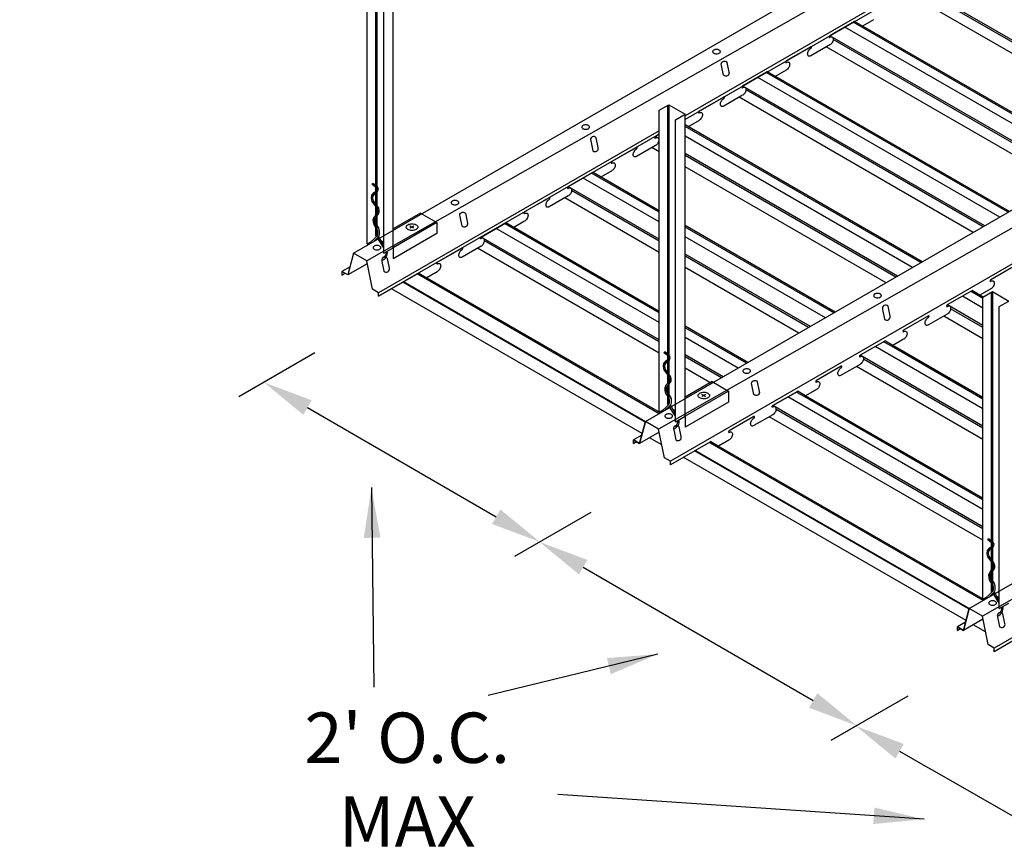
# Model space of a CAD drawing. Units: inches. Extents: x 43244 to 51539, y -12951 to -2333.
# Drawn here: x 43975 to 44014, y -9802 to -9769 of the extents above; entities that cross this region are included whole.
import ezdxf

# ---------------------------------------------------------------- set-up
doc = ezdxf.new("R2010")
doc.units = ezdxf.units.IN
doc.header["$MEASUREMENT"] = 0
for name, color, linetype in [('Carriers', 132, 'Continuous'), ('Details', 7, 'Continuous'), ('hw-nonRulon', 7, 'Continuous'), ('Notes', 12, 'Continuous'), ('Plasline', 253, 'Continuous'), ('Spacers', 1, 'Continuous')]:
    doc.layers.add(name, color=color, linetype=linetype)
doc.styles.add('RomanS', font='arial.ttf')
doc.dimstyles.new('00 Std Half inch equals foot', dxfattribs={"dimscale": 48, "dimtxt": 0.0625, "dimasz": 0.0625, "dimexe": 0.03125, "dimexo": 0.03125, "dimgap": 0.03125, "dimtad": 0, "dimtih": 1, "dimtoh": 1, "dimdec": 4, "dimzin": 3, "dimdsep": 46, "dimlunit": 4, "dimtxsty": 'RomanS', "dimcen": 0.09375, "dimdle": 0.125, "dimazin": 0, "dimtfac": 0.75, "dimtdec": 4, "dimtofl": 0, "dimtmove": 1, "dimatfit": 3, "dimfxl": 0, "dimfrac": 1, "dimtolj": 1, "dimtzin": 0, "dimarcsym": 0})

# ---------------------------------------------------------------- blocks, each defined once
blk = doc.blocks.new('*D207')
at = {"layer": 'DefPoints', "color": 0}
for p in [(43980.804, -9761.144), (43986.446, -9764.326), (43982.541, -9766.634)]:
    blk.add_point(p, dxfattribs=at)
at = {"layer": 'Notes', "color": 0, "lineweight": -2}
for p, q in [((43982.526, -9760.127), (43984.248, -9759.11)), ((43985.44, -9763.759), (43979.798, -9760.577)), ((43981.535, -9766.067), (43975.893, -9762.885)), ((43975.177, -9764.469), (43973.455, -9765.487)), ((43971.455, -9765.487), (43973.455, -9765.487))]:
    blk.add_line(p, q, dxfattribs=at)
at = {"layer": 'Notes', "color": 0}
for points in [[(43982.356, -9759.84), (43982.695, -9760.414), (43980.804, -9761.144)], [(43975.007, -9764.182), (43975.346, -9764.756), (43976.899, -9763.452)]]:
    blk.add_solid(points, dxfattribs=at)
at = {"layer": 'Notes', "color": 0, "insert": (43965.828, -9765.487), "char_height": 2, "attachment_point": 5, "style": 'RomanS'}
blk.add_mtext('\\A1;6" MAX\\PFROM \\PEND', dxfattribs=at)

msp = doc.modelspace()

# ---------------------------------------------------------------- linework, layer by layer
at = {"layer": 'Carriers', "ltscale": 12}
for p, q in [((44013.04272, -9779.86222), (44012.78265, -9779.71207)), ((44013.09639, -9779.83124), (44012.80504, -9779.66303)), ((44009.57862, -9781.86222), (44009.31855, -9781.71207)), ((44009.63229, -9781.83124), (44009.34094, -9781.66303)), ((44006.11452, -9783.86222), (44005.85445, -9783.71207)), ((44006.16819, -9783.83124), (44005.87684, -9783.66303)), ((44002.65042, -9785.86222), (44002.39035, -9785.71207)), ((44002.70409, -9785.83124), (44002.41274, -9785.66303))]:
    msp.add_line(p, q, dxfattribs=at)
at = {"layer": 'Carriers'}
for points in [[(43989.20809, -9779.87463), (43989.20809, -9779.73463), (43988.9682, -9779.59613), (43988.7361, -9778.46213), (43988.21649, -9778.16213), (44034.50528, -9751.43729), (44035.02489, -9751.73729), (44035.25699, -9752.87129), (44035.49687, -9753.00979), (44035.49687, -9753.14979)], [(44035.02489, -9751.73729), (44011.97203, -9765.2497), (43988.7361, -9778.46213)], [(44046.61796, -9758.43055), (44023.56511, -9771.94297), (44000.32917, -9785.15539)], [(44047.08995, -9759.70305), (44000.80116, -9786.42789)], [(44022.72764, -9760.38211), (44001.38165, -9772.70622)], [(44022.72764, -9760.52211), (44001.38165, -9772.84622)], [(44015.24988, -9793.07942), (44013.66467, -9793.99465), (44013.66467, -9793.85465), (44013.42478, -9793.71615), (44013.19269, -9792.58215), (44012.67307, -9792.28215), (44058.96186, -9765.5573)], [(44059.48147, -9765.8573), (44036.42862, -9779.36972), (44013.19269, -9792.58215)], [(44008.86552, -9768.88741), (44008.43152, -9769.13797)], [(44005.40142, -9770.88741), (44004.96742, -9771.13797)], [(44001.93732, -9772.88741), (44001.50332, -9773.13797)], [(44000.35325, -9773.29997), (43989.20809, -9779.73463)], [(43998.47321, -9774.88741), (43998.03922, -9775.13797)], [(43995.00911, -9776.88741), (43994.57512, -9777.13797)], [(43988.21649, -9778.16213), (43987.98439, -9779.02813), (43987.7445, -9778.88963), (43987.7445, -9779.02963), (43987.86575, -9778.95963)], [(43988.07222, -9778.70042), (43987.7445, -9778.88963)], [(43988.76026, -9778.58018), (43987.98439, -9779.02813)], [(43991.11102, -9779.13797), (43991.54501, -9778.88741)], [(44013.53039, -9779.58067), (44013.09639, -9779.83124)], [(44010.06629, -9781.58067), (44009.63229, -9781.83124)], [(44006.60218, -9783.58067), (44006.16819, -9783.83124)], [(43999.33757, -9785.72289), (43999.33757, -9785.58289), (43999.57746, -9785.72139), (43999.80956, -9784.85539), (43999.57746, -9785.72139), (43999.33757, -9785.58289), (43999.33757, -9785.72289), (43999.45882, -9785.65289)], [(43999.66529, -9785.39369), (43999.33757, -9785.58289)], [(44000.35334, -9785.27344), (43999.57746, -9785.72139)], [(44002.70409, -9785.83124), (44003.13808, -9785.58067)], [(44025.38909, -9787.08555), (44013.66467, -9793.85465)], [(44012.20109, -9793.14965), (44012.20109, -9793.00965), (44012.44098, -9793.14815), (44012.67307, -9792.28215), (44012.44098, -9793.14815), (44012.20109, -9793.00965), (44012.20109, -9793.14965), (44012.32233, -9793.07965)], [(44012.5288, -9792.82044), (44012.20109, -9793.00965)], [(44013.21685, -9792.7002), (44012.44098, -9793.14815)]]:
    msp.add_lwpolyline(points, dxfattribs=at)
for points in [[(44002.41274, -9785.66303, 0.05959597), (44002.41076, -9785.65675, 0.15685122), (44002.40536, -9785.65079, 0.15685122), (44002.39749, -9785.64909, 0.10661705), (44002.38637, -9785.65267), (44000.80116, -9786.56789), (44000.80116, -9786.42789), (44000.56127, -9786.28939), (44000.32917, -9785.15539), (43999.80956, -9784.85539), (44046.09835, -9758.13055)], [(44008.14017, -9768.96976, 0.05960242), (44008.13819, -9768.96349, 0.15685122), (44008.13279, -9768.95753, 0.15685122), (44008.12493, -9768.95583, 0.10661705), (44008.11381, -9768.95941), (44007.13347, -9769.52541, 0.07234108), (44007.12366, -9769.53314, 0.05875187), (44007.11449, -9769.54545, 0.05875187), (44007.10842, -9769.55955, 0.07234108), (44007.10662, -9769.57191, 0.10661705), (44007.10908, -9769.58333, 0.15685122), (44007.11449, -9769.58929, 0.15685122), (44007.12235, -9769.59098, 0.15343773), (44007.13865, -9769.58389, -0.10661705), (44007.19246, -9769.56659, -0.15685122), (44007.23051, -9769.57479, -0.15685122), (44007.25664, -9769.60364, -0.10661705), (44007.26855, -9769.65889, -0.07234108), (44007.25986, -9769.71869, -0.05875187), (44007.23051, -9769.78693, -0.05875187), (44007.18609, -9769.84646, -0.07234108), (44007.13865, -9769.88389)], [(44007.13347, -9769.88741), (44006.38176, -9770.32141, -0.10661705), (44006.32795, -9770.33871, -0.15685122), (44006.2899, -9770.33051, -0.15685122), (44006.26377, -9770.30166, -0.10661705), (44006.25186, -9770.24641, -0.07234108), (44006.26055, -9770.18661, -0.05875187), (44006.2899, -9770.11837, -0.05875187), (44006.33432, -9770.05884, -0.07234108), (44006.38176, -9770.02141, 0.07234108), (44006.39156, -9770.01367, 0.05875187), (44006.40074, -9770.00137, 0.05875187), (44006.40681, -9769.98727, 0.07234108), (44006.40861, -9769.97491, 0.10661705), (44006.40614, -9769.96349, 0.15685122), (44006.40074, -9769.95753, 0.15685122), (44006.39288, -9769.95583, 0.10661705), (44006.38176, -9769.95941), (44005.40142, -9770.52541, 0.07234108), (44005.39161, -9770.53314, 0.05875187), (44005.38243, -9770.54545, 0.05875187), (44005.37637, -9770.55955, 0.07234108), (44005.37457, -9770.57191, 0.10661705), (44005.37703, -9770.58333, 0.15685122), (44005.38243, -9770.58929, 0.15685122), (44005.3903, -9770.59098, 0.15343773), (44005.4066, -9770.58389, -0.10661705), (44005.46041, -9770.56659, -0.15685122), (44005.49846, -9770.57479, -0.15685122), (44005.52459, -9770.60364, -0.10661705), (44005.5365, -9770.65889, -0.07234108), (44005.52781, -9770.71869, -0.05875187), (44005.49846, -9770.78693, -0.05875187), (44005.45404, -9770.84646, -0.07234108), (44005.4066, -9770.88389)], [(44004.67607, -9770.96976, 0.05960093), (44004.67409, -9770.96349, 0.15685122), (44004.66869, -9770.95753, 0.15685122), (44004.66083, -9770.95583, 0.10661705), (44004.64971, -9770.95941), (44003.66937, -9771.52541, 0.07234108), (44003.65956, -9771.53314, 0.05875187), (44003.65038, -9771.54545, 0.05875187), (44003.64432, -9771.55955, 0.07234108), (44003.64252, -9771.57191, 0.10661705), (44003.64498, -9771.58333, 0.15685122), (44003.65038, -9771.58929, 0.15685122), (44003.65825, -9771.59098, 0.15343773), (44003.67455, -9771.58389, -0.10661705), (44003.72836, -9771.56659, -0.15685122), (44003.76641, -9771.57479, -0.15685122), (44003.79254, -9771.60364, -0.10661705), (44003.80445, -9771.65889, -0.07234108), (44003.79576, -9771.71869, -0.05875187), (44003.76641, -9771.78693, -0.05875187), (44003.72199, -9771.84646, -0.07234108), (44003.67455, -9771.88389)], [(44003.66937, -9771.88741), (44002.91766, -9772.32141, -0.10661705), (44002.86385, -9772.33871, -0.15685122), (44002.8258, -9772.33051, -0.15685122), (44002.79967, -9772.30166, -0.10661705), (44002.78775, -9772.24641, -0.07234108), (44002.79645, -9772.18661, -0.05875187), (44002.8258, -9772.11837, -0.05875187), (44002.87022, -9772.05884, -0.07234108), (44002.91766, -9772.02141, 0.07234108), (44002.92746, -9772.01367, 0.05875187), (44002.93664, -9772.00137, 0.05875187), (44002.94271, -9771.98727, 0.07234108), (44002.9445, -9771.97491, 0.10661705), (44002.94204, -9771.96349, 0.15685122), (44002.93664, -9771.95753, 0.15685122), (44002.92878, -9771.95583, 0.10661705), (44002.91766, -9771.95941), (44001.93732, -9772.52541, 0.07234108), (44001.92751, -9772.53314, 0.05875187), (44001.91833, -9772.54545, 0.05875187), (44001.91227, -9772.55955, 0.07234108), (44001.91047, -9772.57191, 0.10661705), (44001.91293, -9772.58333, 0.15685122), (44001.91833, -9772.58929, 0.15685122), (44001.9262, -9772.59098, 0.15343773), (44001.9425, -9772.58389, -0.10661705), (44001.99631, -9772.56659, -0.15685122), (44002.03435, -9772.57479, -0.15685122), (44002.06049, -9772.60364, -0.10661705), (44002.0724, -9772.65889, -0.07234108), (44002.0637, -9772.7187, -0.05875187), (44002.03435, -9772.78693, -0.05875187), (44001.98994, -9772.84646, -0.07234108), (44001.9425, -9772.88389)], [(44000.35325, -9773.43997), (43989.20809, -9779.87463), (43990.7933, -9778.95941, -0.10661705), (43990.80442, -9778.95583, -0.15685122), (43990.81228, -9778.95753, -0.15685122), (43990.81769, -9778.96349, -0.05959571), (43990.81967, -9778.96976)], [(44000.35325, -9773.43997), (44000.20527, -9773.52541, 0.07234108), (44000.19546, -9773.53314, 0.05875187), (44000.18628, -9773.54545, 0.05875187), (44000.18022, -9773.55955, 0.07234108), (44000.17842, -9773.57191, 0.10661705), (44000.18088, -9773.58333, 0.15685122), (44000.18628, -9773.58929, 0.15685122), (44000.19415, -9773.59098, 0.15343773), (44000.21045, -9773.58389, -0.10661705), (44000.26426, -9773.56659, -0.15685122), (44000.3023, -9773.57479, -0.15685122), (44000.32843, -9773.60364, -0.10661705), (44000.34035, -9773.65889, -0.07234108), (44000.33165, -9773.7187, -0.05875187), (44000.3023, -9773.78693, -0.05875187), (44000.25789, -9773.84646, -0.07234108), (44000.21045, -9773.88389)], [(44000.20527, -9773.88741), (43999.45356, -9774.32141, -0.10661705), (43999.39975, -9774.33871, -0.15685122), (43999.3617, -9774.33051, -0.15685122), (43999.33557, -9774.30166, -0.10661705), (43999.32365, -9774.24641, -0.07234108), (43999.33235, -9774.18661, -0.05875187), (43999.3617, -9774.11837, -0.05875187), (43999.40611, -9774.05884, -0.07234108), (43999.45356, -9774.02141, 0.07234108), (43999.46336, -9774.01367, 0.05875187), (43999.47254, -9774.00137, 0.05875187), (43999.4786, -9773.98727, 0.07234108), (43999.4804, -9773.97491, 0.10661705), (43999.47794, -9773.96349, 0.15685122), (43999.47254, -9773.95753, 0.15685122), (43999.46468, -9773.95583, 0.10661705), (43999.45356, -9773.95941), (43998.47321, -9774.52541, 0.07234108), (43998.46341, -9774.53314, 0.05875187), (43998.45423, -9774.54545, 0.05875187), (43998.44817, -9774.55955, 0.07234108), (43998.44637, -9774.57191, 0.10661705), (43998.44883, -9774.58333, 0.15685122), (43998.45423, -9774.58929, 0.15685122), (43998.46209, -9774.59098, 0.15343773), (43998.4784, -9774.58389, -0.10661705), (43998.5322, -9774.56659, -0.15685122), (43998.57025, -9774.57479, -0.15685122), (43998.59638, -9774.60364, -0.10661705), (43998.6083, -9774.65889, -0.07234108), (43998.5996, -9774.7187, -0.05875187), (43998.57025, -9774.78693, -0.05875187), (43998.52584, -9774.84646, -0.07234108), (43998.4784, -9774.88389)], [(43997.74787, -9774.96976, 0.05959795), (43997.74589, -9774.96349, 0.15685122), (43997.74049, -9774.95753, 0.15685122), (43997.73262, -9774.95583, 0.10661705), (43997.7215, -9774.95941), (43996.74116, -9775.52541, 0.07234108), (43996.73136, -9775.53314, 0.05875187), (43996.72218, -9775.54545, 0.05875187), (43996.71611, -9775.55955, 0.07234108), (43996.71432, -9775.57191, 0.10661705), (43996.71678, -9775.58333, 0.15685122), (43996.72218, -9775.58929, 0.15685122), (43996.73004, -9775.59098, 0.15343773), (43996.74635, -9775.58389, -0.10661705), (43996.80015, -9775.56659, -0.15685122), (43996.8382, -9775.57479, -0.15685122), (43996.86433, -9775.60364, -0.10661705), (43996.87625, -9775.65889, -0.07234108), (43996.86755, -9775.7187, -0.05875187), (43996.8382, -9775.78693, -0.05875187), (43996.79379, -9775.84646, -0.07234108), (43996.74635, -9775.88389)], [(43996.74116, -9775.88741), (43995.98945, -9776.32141, -0.10661705), (43995.93565, -9776.33871, -0.15685122), (43995.8976, -9776.33051, -0.15685122), (43995.87147, -9776.30166, -0.10661705), (43995.85955, -9776.24641, -0.07234108), (43995.86825, -9776.18661, -0.05875187), (43995.8976, -9776.11837, -0.05875187), (43995.94201, -9776.05884, -0.07234108), (43995.98945, -9776.02141, 0.07234108), (43995.99926, -9776.01367, 0.05875187), (43996.00844, -9776.00137, 0.05875187), (43996.0145, -9775.98727, 0.07234108), (43996.0163, -9775.97491, 0.10661705), (43996.01384, -9775.96349, 0.15685122), (43996.00844, -9775.95753, 0.15685122), (43996.00057, -9775.95583, 0.10661705), (43995.98945, -9775.95941), (43995.00911, -9776.52541, 0.07234108), (43994.99931, -9776.53314, 0.05875187), (43994.99013, -9776.54545, 0.05875187), (43994.98406, -9776.55955, 0.07234108), (43994.98227, -9776.57191, 0.10661705), (43994.98473, -9776.58333, 0.15685122), (43994.99013, -9776.58929, 0.15685122), (43994.99799, -9776.59098, 0.15343773), (43995.01429, -9776.58389, -0.10661705), (43995.0681, -9776.56659, -0.15685122), (43995.10615, -9776.57479, -0.15685122), (43995.13228, -9776.60364, -0.10661705), (43995.1442, -9776.65889, -0.07234108), (43995.1355, -9776.7187, -0.05875187), (43995.10615, -9776.78693, -0.05875187), (43995.06174, -9776.84646, -0.07234108), (43995.01429, -9776.88389)], [(43994.28377, -9776.96976, 0.05959646), (43994.28179, -9776.96349, 0.15685122), (43994.27639, -9776.95753, 0.15685122), (43994.26852, -9776.95583, 0.10661705), (43994.2574, -9776.95941), (43993.27706, -9777.52541), (43994.2574, -9776.95941)], [(43993.28224, -9777.88389, 0.07234108), (43993.32968, -9777.84646, 0.05875187), (43993.3741, -9777.78693, 0.05875187), (43993.40345, -9777.7187, 0.07234108), (43993.41215, -9777.65889, 0.10661705), (43993.40023, -9777.60364, 0.15685122), (43993.3741, -9777.57479, 0.15685122), (43993.33605, -9777.56659, 0.10661705), (43993.28224, -9777.58389, -0.15343773), (43993.26594, -9777.59098, -0.15685122), (43993.25808, -9777.58929, -0.15685122), (43993.25268, -9777.58333, -0.10661705), (43993.25022, -9777.57191, -0.07234108), (43993.25201, -9777.55955, -0.05875187), (43993.25808, -9777.54545, -0.05875187), (43993.26726, -9777.53314, -0.07234108), (43993.27706, -9777.52541)], [(43993.27706, -9777.88741), (43992.52535, -9778.32141, -0.10661705), (43992.47154, -9778.33871, -0.15685122), (43992.4335, -9778.33051, -0.15685122), (43992.40737, -9778.30166, -0.10661705), (43992.39545, -9778.24641, -0.07234108), (43992.40415, -9778.18661, -0.05875187), (43992.4335, -9778.11837, -0.05875187), (43992.47791, -9778.05884, -0.07234108), (43992.52535, -9778.02141, 0.07234108), (43992.53516, -9778.01367, 0.05875187), (43992.54434, -9778.00137, 0.05875187), (43992.5504, -9777.98727, 0.07234108), (43992.5522, -9777.97491, 0.10661705), (43992.54974, -9777.96349, 0.15685122), (43992.54434, -9777.95753, 0.15685122), (43992.53647, -9777.95583, 0.10661705), (43992.52535, -9777.95941), (43991.54501, -9778.52541, 0.07234108), (43991.53521, -9778.53314, 0.05875187), (43991.52603, -9778.54545, 0.05875187), (43991.51996, -9778.55955, 0.07234108), (43991.51816, -9778.57191, 0.10661705), (43991.52063, -9778.58333, 0.15685122), (43991.52603, -9778.58929, 0.15685122), (43991.53389, -9778.59098, 0.10661705), (43991.54501, -9778.58741, -0.10661705), (43991.59882, -9778.5701, -0.15685122), (43991.63687, -9778.57831, -0.15685122), (43991.663, -9778.60716, -0.10661705), (43991.67491, -9778.66241, -0.07234108), (43991.66622, -9778.72221, -0.05875187), (43991.63687, -9778.79044, -0.05875187), (43991.59245, -9778.84997, -0.07234108), (43991.54501, -9778.88741), (43991.11102, -9779.13797)], [(44014.51073, -9778.65267), (44013.53039, -9779.21867, 0.07234108), (44013.52058, -9779.22641, 0.05875187), (44013.5114, -9779.23871, 0.05875187), (44013.50534, -9779.25281, 0.07234108), (44013.50354, -9779.26517, 0.10661705), (44013.506, -9779.27659, 0.15685122), (44013.5114, -9779.28255, 0.15685122), (44013.51927, -9779.28425, 0.15343773), (44013.53557, -9779.27716, -0.10661705), (44013.58938, -9779.25985, -0.15685122), (44013.62743, -9779.26806, -0.15685122), (44013.65356, -9779.2969, -0.10661705), (44013.66547, -9779.35216, -0.07234108), (44013.65678, -9779.41196, -0.05875187), (44013.62743, -9779.48019, -0.05875187), (44013.58301, -9779.53972, -0.07234108), (44013.53557, -9779.57716)], [(43990.81967, -9778.96976, 0.05959597), (43990.81769, -9778.96349, 0.15685122), (43990.81228, -9778.95753, 0.15685122), (43990.80442, -9778.95583, 0.10661705), (43990.7933, -9778.95941)], [(44012.80504, -9779.66303, 0.05959944), (44012.80306, -9779.65675, 0.15685122), (44012.79766, -9779.65079, 0.15685122), (44012.7898, -9779.64909, 0.10661705), (44012.77868, -9779.65267), (44011.79834, -9780.21867, 0.07234108), (44011.78853, -9780.22641, 0.05875187), (44011.77935, -9780.23871, 0.05875187), (44011.77329, -9780.25281, 0.07234108), (44011.77149, -9780.26517, 0.10661705), (44011.77395, -9780.27659, 0.15685122), (44011.77935, -9780.28255, 0.15685122), (44011.78722, -9780.28425, 0.15343773), (44011.80352, -9780.27716, -0.10661705), (44011.85733, -9780.25985, -0.15685122), (44011.89537, -9780.26806, -0.15685122), (44011.92151, -9780.2969, -0.10661705), (44011.93342, -9780.35216, -0.07234108), (44011.92472, -9780.41196, -0.05875187), (44011.89537, -9780.48019, -0.05875187), (44011.85096, -9780.53972, -0.07234108), (44011.80352, -9780.57716)], [(44011.79834, -9780.58067), (44011.04663, -9781.01467, -0.10661705), (44010.99282, -9781.03198, -0.15685122), (44010.95477, -9781.02377, -0.15685122), (44010.92864, -9780.99492, -0.10661705), (44010.91672, -9780.93967, -0.07234108), (44010.92542, -9780.87987, -0.05875187), (44010.95477, -9780.81164, -0.05875187), (44010.99919, -9780.7521, -0.07234108), (44011.04663, -9780.71467, 0.07234108), (44011.05643, -9780.70693, 0.05875187), (44011.06561, -9780.69463, 0.05875187), (44011.07168, -9780.68053, 0.07234108), (44011.07347, -9780.66817, 0.10661705), (44011.07101, -9780.65675, 0.15685122), (44011.06561, -9780.65079, 0.15685122), (44011.05775, -9780.64909, 0.10661705), (44011.04663, -9780.65267), (44010.06629, -9781.21867, 0.07234108), (44010.05648, -9781.22641, 0.05875187), (44010.0473, -9781.23871, 0.05875187), (44010.04124, -9781.25281, 0.07234108), (44010.03944, -9781.26517, 0.10661705), (44010.0419, -9781.27659, 0.15685122), (44010.0473, -9781.28255, 0.15685122), (44010.05517, -9781.28425, 0.15343773), (44010.07147, -9781.27716, -0.10661705), (44010.12528, -9781.25985, -0.15685122), (44010.16332, -9781.26806, -0.15685122), (44010.18945, -9781.2969, -0.10661705), (44010.20137, -9781.35216, -0.07234108), (44010.19267, -9781.41196, -0.05875187), (44010.16332, -9781.48019, -0.05875187), (44010.11891, -9781.53972, -0.07234108), (44010.07147, -9781.57716)], [(44009.34094, -9781.66303, 0.05959795), (44009.33896, -9781.65675, 0.15685122), (44009.33356, -9781.65079, 0.15685122), (44009.3257, -9781.64909, 0.10661705), (44009.31458, -9781.65267), (44008.33424, -9782.21867, 0.07234108), (44008.32443, -9782.22641, 0.05875187), (44008.31525, -9782.23871, 0.05875187), (44008.30919, -9782.25281, 0.07234108), (44008.30739, -9782.26517, 0.10661705), (44008.30985, -9782.27659, 0.15685122), (44008.31525, -9782.28255, 0.15685122), (44008.32311, -9782.28425, 0.15343773), (44008.33942, -9782.27716, -0.10661705), (44008.39323, -9782.25985, -0.15685122), (44008.43127, -9782.26806, -0.15685122), (44008.4574, -9782.2969, -0.10661705), (44008.46932, -9782.35216, -0.07234108), (44008.46062, -9782.41196, -0.05875187), (44008.43127, -9782.48019, -0.05875187), (44008.38686, -9782.53972, -0.07234108), (44008.33942, -9782.57716)], [(44008.33424, -9782.58067), (44007.58253, -9783.01467, -0.10661705), (44007.52872, -9783.03198, -0.15685122), (44007.49067, -9783.02377, -0.15685122), (44007.46454, -9782.99492, -0.10661705), (44007.45262, -9782.93967, -0.07234108), (44007.46132, -9782.87987, -0.05875187), (44007.49067, -9782.81164, -0.05875187), (44007.53508, -9782.7521, -0.07234108), (44007.58253, -9782.71467, 0.07234108), (44007.59233, -9782.70693, 0.05875187), (44007.60151, -9782.69463, 0.05875187), (44007.60757, -9782.68053, 0.07234108), (44007.60937, -9782.66817, 0.10661705), (44007.60691, -9782.65675, 0.15685122), (44007.60151, -9782.65079, 0.15685122), (44007.59365, -9782.64909, 0.10661705), (44007.58253, -9782.65267), (44006.60218, -9783.21867, 0.07234108), (44006.59238, -9783.22641, 0.05875187), (44006.5832, -9783.23871, 0.05875187), (44006.57713, -9783.25281, 0.07234108), (44006.57534, -9783.26517, 0.10661705), (44006.5778, -9783.27659, 0.15685122), (44006.5832, -9783.28255, 0.15685122), (44006.59106, -9783.28425, 0.15343773), (44006.60737, -9783.27716, -0.10661705), (44006.66117, -9783.25985, -0.15685122), (44006.69922, -9783.26806, -0.15685122), (44006.72535, -9783.2969, -0.10661705), (44006.73727, -9783.35216, -0.07234108), (44006.72857, -9783.41196, -0.05875187), (44006.69922, -9783.48019, -0.05875187), (44006.65481, -9783.53972, -0.07234108), (44006.60737, -9783.57716)], [(44005.87684, -9783.66303, 0.05959646), (44005.87486, -9783.65675, 0.15685122), (44005.86946, -9783.65079, 0.15685122), (44005.86159, -9783.64909, 0.10661705), (44005.85047, -9783.65267), (44004.87013, -9784.21867), (44005.85047, -9783.65267)], [(44004.87532, -9784.57716, 0.07234108), (44004.92276, -9784.53972, 0.05875187), (44004.96717, -9784.48019, 0.05875187), (44004.99652, -9784.41196, 0.07234108), (44005.00522, -9784.35216, 0.10661705), (44004.9933, -9784.2969, 0.15685122), (44004.96717, -9784.26806, 0.15685122), (44004.92912, -9784.25985, 0.10661705), (44004.87532, -9784.27716, -0.15343773), (44004.85901, -9784.28425, -0.15685122), (44004.85115, -9784.28255, -0.15685122), (44004.84575, -9784.27659, -0.10661705), (44004.84329, -9784.26517, -0.07234108), (44004.84508, -9784.25281, -0.05875187), (44004.85115, -9784.23871, -0.05875187), (44004.86033, -9784.22641, -0.07234108), (44004.87013, -9784.21867)], [(44004.87013, -9784.58067), (44004.11842, -9785.01467, -0.10661705), (44004.06462, -9785.03198, -0.15685122), (44004.02657, -9785.02377, -0.15685122), (44004.00044, -9784.99492, -0.10661705), (44003.98852, -9784.93967, -0.07234108), (44003.99722, -9784.87987, -0.05875187), (44004.02657, -9784.81164, -0.05875187), (44004.07098, -9784.7521, -0.07234108), (44004.11842, -9784.71467, 0.07234108), (44004.12823, -9784.70693, 0.05875187), (44004.13741, -9784.69463, 0.05875187), (44004.14347, -9784.68053, 0.07234108), (44004.14527, -9784.66817, 0.10661705), (44004.14281, -9784.65675, 0.15685122), (44004.13741, -9784.65079, 0.15685122), (44004.12954, -9784.64909, 0.10661705), (44004.11842, -9784.65267), (44003.13808, -9785.21867, 0.07234108), (44003.12828, -9785.22641, 0.05875187), (44003.1191, -9785.23871, 0.05875187), (44003.11303, -9785.25281, 0.07234108), (44003.11124, -9785.26517, 0.10661705), (44003.1137, -9785.27659, 0.15685122), (44003.1191, -9785.28255, 0.15685122), (44003.12696, -9785.28425, 0.10661705), (44003.13808, -9785.28067, -0.10661705), (44003.19189, -9785.26336, -0.15685122), (44003.22994, -9785.27157, -0.15685122), (44003.25607, -9785.30042, -0.10661705), (44003.26799, -9785.35567, -0.07234108), (44003.25929, -9785.41547, -0.05875187), (44003.22994, -9785.4837, -0.05875187), (44003.18552, -9785.54324, -0.07234108), (44003.13808, -9785.58067), (44002.70409, -9785.83124)], [(44002.41274, -9785.66303, 0.05959571), (44002.41076, -9785.65675, 0.15685122), (44002.40536, -9785.65079, 0.15685122), (44002.39749, -9785.64909, 0.10661705), (44002.38637, -9785.65267, 0.07234108)]]:
    msp.add_lwpolyline(points, format="xyb", dxfattribs=at)
for points in [[(44002.63118, -9770.06486, 0.05875187), (44002.56971, -9770.07211, 0.07234108), (44002.52292, -9770.09075, 0.10661705), (44002.48802, -9770.12237, 0.15685122), (44002.47808, -9770.15325, 0.15685122), (44002.48802, -9770.18413, 0.10661705), (44002.52292, -9770.21575, 0.07234108), (44002.56971, -9770.23439, 0.05875187), (44002.63118, -9770.24164, 0.05875187), (44002.69265, -9770.23439, 0.07234108), (44002.73943, -9770.21575, 0.10661705), (44002.77434, -9770.18413, 0.15685122), (44002.78427, -9770.15325, 0.15685122), (44002.77434, -9770.12237, 0.10661705), (44002.73943, -9770.09075, 0.07234108), (44002.69265, -9770.07211, 0.05875187)], [(44002.91379, -9771.09233), (44002.83422, -9770.70354, -0.91810527), (44003.0477, -9770.58029), (44003.12727, -9770.96908, -0.75717931)], [(43997.43503, -9773.06486, 0.05875187), (43997.37355, -9773.07211, 0.07234108), (43997.32677, -9773.09075, 0.10661705), (43997.29186, -9773.12237, 0.15685122), (43997.28193, -9773.15325, 0.15685122), (43997.29186, -9773.18413, 0.10661705), (43997.32677, -9773.21575, 0.07234108), (43997.37355, -9773.23439, 0.05875187), (43997.43503, -9773.24164, 0.05875187), (43997.4965, -9773.23439, 0.07234108), (43997.54328, -9773.21575, 0.10661705), (43997.57819, -9773.18413, 0.15685122), (43997.58812, -9773.15325, 0.15685122), (43997.57819, -9773.12237, 0.10661705), (43997.54328, -9773.09075, 0.07234108), (43997.4965, -9773.07211, 0.05875187)], [(43997.85154, -9773.58029, 0.91810527), (43997.63807, -9773.70354), (43997.71764, -9774.09233, 0.75717931), (43997.93112, -9773.96908)], [(43992.23887, -9776.06486, 0.05875187), (43992.1774, -9776.07211, 0.07234108), (43992.13062, -9776.09075, 0.10661705), (43992.09571, -9776.12237, 0.15685122), (43992.08578, -9776.15325, 0.15685122), (43992.09571, -9776.18413, 0.10661705), (43992.13062, -9776.21575, 0.07234108), (43992.1774, -9776.23439, 0.05875187), (43992.23887, -9776.24164, 0.05875187), (43992.30034, -9776.23439, 0.07234108), (43992.34713, -9776.21575, 0.10661705), (43992.38204, -9776.18413, 0.15685122), (43992.39197, -9776.15325, 0.15685122), (43992.38204, -9776.12237, 0.10661705), (43992.34713, -9776.09075, 0.07234108), (43992.30034, -9776.07211, 0.05875187)], [(43992.52473, -9777.09045), (43992.44516, -9776.70166, -0.91810527), (43992.65864, -9776.57841), (43992.73821, -9776.9672, -0.75717931)], [(43989.14073, -9777.85358, 0.05875187), (43989.07926, -9777.86083, 0.07234108), (43989.03247, -9777.87947, 0.10661705), (43988.99757, -9777.91109, 0.15685122), (43988.98763, -9777.94197, 0.15685122), (43988.99757, -9777.97284, 0.10661705), (43989.03247, -9778.00447, 0.07234108), (43989.07926, -9778.02311, 0.05875187), (43989.14073, -9778.03035, 0.05875187), (43989.2022, -9778.02311, 0.07234108), (43989.24898, -9778.00447, 0.10661705), (43989.28389, -9777.97284, 0.15685122), (43989.29382, -9777.94197, 0.15685122), (43989.28389, -9777.91109, 0.10661705), (43989.24898, -9777.87947, 0.07234108), (43989.2022, -9777.86083, 0.05875187)], [(43989.43624, -9778.31841, 0.50347739), (43989.3419, -9778.49333), (43989.42147, -9778.88212, 0.75717931), (43989.63495, -9778.75887), (43989.55537, -9778.37008, 0.28355564)], [(44009.0281, -9779.75813, 0.05875187), (44008.96663, -9779.76537, 0.07234108), (44008.91984, -9779.78401, 0.10661705), (44008.88493, -9779.81564, 0.15685122), (44008.875, -9779.84651, 0.15685122), (44008.88493, -9779.87739, 0.10661705), (44008.91984, -9779.90901, 0.07234108), (44008.96663, -9779.92765, 0.05875187), (44009.0281, -9779.9349, 0.05875187), (44009.08957, -9779.92765, 0.07234108), (44009.13635, -9779.90901, 0.10661705), (44009.17126, -9779.87739, 0.15685122), (44009.18119, -9779.84651, 0.15685122), (44009.17126, -9779.81564, 0.10661705), (44009.13635, -9779.78401, 0.07234108), (44009.08957, -9779.76537, 0.05875187)], [(44009.44461, -9780.27355, 0.91810527), (44009.23114, -9780.3968), (44009.31071, -9780.78559, 0.75717931), (44009.52419, -9780.66234)], [(44003.83194, -9782.75813, 0.05875187), (44003.77047, -9782.76537, 0.07234108), (44003.72369, -9782.78401, 0.10661705), (44003.68878, -9782.81564, 0.15685122), (44003.67885, -9782.84651, 0.15685122), (44003.68878, -9782.87739, 0.10661705), (44003.72369, -9782.90901, 0.07234108), (44003.77047, -9782.92765, 0.05875187), (44003.83194, -9782.9349, 0.05875187), (44003.89342, -9782.92765, 0.07234108), (44003.9402, -9782.90901, 0.10661705), (44003.97511, -9782.87739, 0.15685122), (44003.98504, -9782.84651, 0.15685122), (44003.97511, -9782.81564, 0.10661705), (44003.9402, -9782.78401, 0.07234108), (44003.89342, -9782.76537, 0.05875187)], [(44004.11781, -9783.78372), (44004.03823, -9783.39492, -0.91810527), (44004.25171, -9783.27168), (44004.33128, -9783.66047, -0.75717931)], [(44000.7338, -9784.54684, 0.05875187), (44000.67233, -9784.55409, 0.07234108), (44000.62555, -9784.57273, 0.10661705), (44000.59064, -9784.60435, 0.15685122), (44000.58071, -9784.63523, 0.15685122), (44000.59064, -9784.66611, 0.10661705), (44000.62555, -9784.69773, 0.07234108), (44000.67233, -9784.71637, 0.05875187), (44000.7338, -9784.72362, 0.05875187), (44000.79527, -9784.71637, 0.07234108), (44000.84205, -9784.69773, 0.10661705), (44000.87696, -9784.66611, 0.15685122), (44000.88689, -9784.63523, 0.15685122), (44000.87696, -9784.60435, 0.10661705), (44000.84205, -9784.57273, 0.07234108), (44000.79527, -9784.55409, 0.05875187)], [(44001.02931, -9785.01167, 0.50347739), (44000.93497, -9785.18659), (44001.01455, -9785.57538, 0.75717931), (44001.22802, -9785.45213), (44001.14845, -9785.06334, 0.28355564)], [(44013.59731, -9791.97359, 0.05875187), (44013.53584, -9791.98084, 0.07234108), (44013.48906, -9791.99948, 0.10661705), (44013.45415, -9792.0311, 0.15685122), (44013.44422, -9792.06198, 0.15685122), (44013.45415, -9792.09286, 0.10661705), (44013.48906, -9792.12448, 0.07234108), (44013.53584, -9792.14312, 0.05875187), (44013.59731, -9792.15037, 0.05875187), (44013.65878, -9792.14312, 0.07234108), (44013.70556, -9792.12448, 0.10661705), (44013.74047, -9792.09286, 0.15685122), (44013.7504, -9792.06198, 0.15685122), (44013.74047, -9792.0311, 0.10661705), (44013.70556, -9791.99948, 0.07234108), (44013.65878, -9791.98084, 0.05875187)], [(44013.89282, -9792.43842, 0.50347739), (44013.79848, -9792.61335), (44013.87806, -9793.00214, 0.75717931), (44014.09153, -9792.87889), (44014.01196, -9792.4901, 0.28355564)]]:
    msp.add_lwpolyline(points, format="xyb", close=True, dxfattribs=at)
at = {"layer": 'Details', "linetype": 'Continuous'}
for p, q in [((43989.08635, -9765.33849), (43989.08635, -9775.71094)), ((43989.1397, -9765.33849), (43989.1397, -9775.63591)), ((44000.67942, -9772.29484), (44000.67942, -9782.4042)), ((44000.73277, -9774.40494), (44000.73277, -9782.32917)), ((43988.95221, -9775.43431), (43988.98245, -9775.39035)), ((43989.08635, -9775.77928), (43989.08635, -9776.65801)), ((43989.1397, -9775.73657), (43989.1397, -9776.59788)), ((43989.08635, -9776.73934), (43989.08635, -9777.43412)), ((43989.1397, -9776.67926), (43989.1397, -9777.389)), ((43988.76812, -9777.84365), (43989.1397, -9777.48733)), ((43989.00363, -9777.70767), (43989.16483, -9777.55216)), ((44013.54293, -9779.7216), (44013.54293, -9789.83096)), ((44013.59628, -9781.83169), (44013.59628, -9789.75592)), ((44000.54528, -9782.12757), (44000.57552, -9782.08362)), ((44000.67942, -9782.47254), (44000.67942, -9783.35127)), ((44000.73277, -9782.42984), (44000.73277, -9783.29114)), ((44000.67942, -9783.43261), (44000.67942, -9784.12738)), ((44000.73277, -9783.37252), (44000.73277, -9784.08226)), ((44000.36119, -9784.53691), (44000.73277, -9784.18059)), ((44000.5967, -9784.40094), (44000.7579, -9784.24542)), ((44013.40879, -9789.55432), (44013.43903, -9789.51037)), ((44013.54293, -9789.8993), (44013.54293, -9790.77802)), ((44013.59628, -9789.85659), (44013.59628, -9790.71789)), ((44013.54293, -9790.85936), (44013.54293, -9791.55414)), ((44013.59628, -9790.79927), (44013.59628, -9791.50902)), ((44013.2247, -9791.96366), (44013.59628, -9791.60734)), ((44013.46021, -9791.82769), (44013.62141, -9791.67217))]:
    msp.add_line(p, q, dxfattribs=at)
for points in [[(43989.08635, -9776.28213), (43989.0333, -9776.21247), (43988.95599, -9776.10932), (43988.92827, -9775.97617), (43988.94595, -9775.85821), (43989.03853, -9775.74922), (43989.12399, -9775.68081), (43989.14461, -9775.62187), (43989.1397, -9775.61095)], [(43989.08635, -9775.5346), (43989.02511, -9775.48446), (43988.95221, -9775.43431)], [(43989.08635, -9775.46565), (43989.05718, -9775.44177), (43988.98245, -9775.39035)], [(43989.08635, -9776.19407), (43989.07587, -9776.18031), (43989.0058, -9776.08682), (43988.98245, -9775.97464), (43988.99646, -9775.88115), (43989.07587, -9775.78767), (43989.16929, -9775.71288), (43989.20199, -9775.61939), (43989.15995, -9775.52591), (43989.1397, -9775.50933)], [(43989.08635, -9777.12505), (43989.02575, -9777.03842), (43989.00431, -9776.93118), (43988.99339, -9776.81102), (43989.0453, -9776.70137), (43989.13188, -9776.60992), (43989.18134, -9776.53377), (43989.18134, -9776.46733), (43989.16189, -9776.38949), (43989.1397, -9776.35703)], [(43989.08635, -9777.03198), (43989.07587, -9777.017), (43989.05718, -9776.92352), (43989.04784, -9776.82068), (43989.08988, -9776.73187), (43989.17396, -9776.64306), (43989.23469, -9776.54958), (43989.23469, -9776.46076), (43989.21133, -9776.36728), (43989.15061, -9776.27847), (43989.1397, -9776.26414)], [(43989.13875, -9777.06746), (43989.2005, -9777.15914), (43989.20547, -9777.18318), (43989.21729, -9777.21867), (43989.223, -9777.25299), (43989.23609, -9777.29228), (43989.23609, -9777.4203), (43989.22055, -9777.46696), (43989.19752, -9777.51945), (43989.16483, -9777.55216)], [(43989.14501, -9777.48358), (43989.16216, -9777.44448), (43989.17359, -9777.41016), (43989.17359, -9777.30242), (43989.16216, -9777.26809), (43989.15644, -9777.23377), (43989.14501, -9777.19944), (43989.13929, -9777.17179)], [(44000.67942, -9782.22786), (44000.61818, -9782.17772), (44000.54528, -9782.12757)], [(44000.67942, -9782.15891), (44000.65026, -9782.13503), (44000.57552, -9782.08362)], [(44000.67942, -9782.88733), (44000.66894, -9782.87357), (44000.59887, -9782.78009), (44000.57552, -9782.6679), (44000.58953, -9782.57442), (44000.66894, -9782.48093), (44000.76236, -9782.40614), (44000.79506, -9782.31266), (44000.75302, -9782.21917), (44000.73277, -9782.20259)], [(44000.67942, -9782.9754), (44000.62637, -9782.90573), (44000.54906, -9782.80258), (44000.52134, -9782.66943), (44000.53902, -9782.55147), (44000.6316, -9782.44249), (44000.71706, -9782.37407), (44000.73768, -9782.31513), (44000.73277, -9782.30421)], [(44000.67942, -9783.81832), (44000.61882, -9783.73169), (44000.59738, -9783.62445), (44000.58647, -9783.50428), (44000.63837, -9783.39463), (44000.72495, -9783.30318), (44000.77441, -9783.22703), (44000.77441, -9783.16059), (44000.75496, -9783.08276), (44000.73277, -9783.05029)], [(44000.67942, -9783.72524), (44000.66894, -9783.71027), (44000.65026, -9783.61678), (44000.64091, -9783.51395), (44000.68295, -9783.42514), (44000.76704, -9783.33632), (44000.82776, -9783.24284), (44000.82776, -9783.15403), (44000.8044, -9783.06054), (44000.74368, -9782.97173), (44000.73277, -9782.9574)], [(44000.73182, -9783.76072), (44000.79357, -9783.8524), (44000.79854, -9783.87645), (44000.81036, -9783.91193), (44000.82531, -9783.94661), (44000.82916, -9783.98554), (44000.82916, -9784.11356), (44000.81362, -9784.16023), (44000.79059, -9784.21271), (44000.7579, -9784.24542)], [(44000.73808, -9784.17684), (44000.75523, -9784.13775), (44000.76666, -9784.10342), (44000.76666, -9783.99568), (44000.75523, -9783.96136), (44000.74951, -9783.92703), (44000.73808, -9783.89271), (44000.73236, -9783.86506)], [(44013.54293, -9789.65461), (44013.48169, -9789.60448), (44013.40879, -9789.55432)], [(44013.54293, -9789.58566), (44013.51377, -9789.56179), (44013.43903, -9789.51037)], [(44013.54293, -9790.31408), (44013.53245, -9790.30032), (44013.46238, -9790.20684), (44013.43903, -9790.09465), (44013.45304, -9790.00117), (44013.53245, -9789.90768), (44013.62588, -9789.83289), (44013.65857, -9789.73941), (44013.61653, -9789.64592), (44013.59628, -9789.62934)], [(44013.54293, -9790.40215), (44013.48988, -9790.33248), (44013.41257, -9790.22933), (44013.38485, -9790.09618), (44013.40254, -9789.97822), (44013.49511, -9789.86924), (44013.58058, -9789.80082), (44013.60119, -9789.74188), (44013.59628, -9789.73096)], [(44013.54293, -9791.24507), (44013.48233, -9791.15844), (44013.46089, -9791.0512), (44013.44998, -9790.93103), (44013.50188, -9790.82138), (44013.58846, -9790.72993), (44013.63792, -9790.65378), (44013.63792, -9790.58734), (44013.61848, -9790.50951), (44013.59628, -9790.47704)], [(44013.54293, -9791.152), (44013.53245, -9791.13702), (44013.51377, -9791.04353), (44013.50443, -9790.9407), (44013.54647, -9790.85189), (44013.63055, -9790.76308), (44013.69127, -9790.66959), (44013.69127, -9790.58078), (44013.66792, -9790.48729), (44013.60719, -9790.39848), (44013.59628, -9790.38415)], [(44013.59533, -9791.18747), (44013.65708, -9791.27915), (44013.66205, -9791.3032), (44013.67387, -9791.33868), (44013.68883, -9791.37336), (44013.69268, -9791.4123), (44013.69268, -9791.54031), (44013.67713, -9791.58698), (44013.6541, -9791.63946), (44013.62141, -9791.67217)], [(44013.60159, -9791.60359), (44013.61874, -9791.5645), (44013.63018, -9791.53017), (44013.63018, -9791.42243), (44013.61874, -9791.38811), (44013.61302, -9791.35378), (44013.60159, -9791.31946), (44013.59587, -9791.29181)]]:
    msp.add_lwpolyline(points, dxfattribs=at)
at = {"layer": 'Details'}
for points in [[(43989.12717, -9777.49933), (43989.08635, -9777.43412)], [(43989.16582, -9777.4335), (43989.1397, -9777.389)], [(43989.4097, -9777.95061), (43989.16197, -9777.55492)], [(43989.4097, -9777.84899), (43989.20554, -9777.50117)], [(44000.72024, -9784.1926), (44000.67942, -9784.12738)], [(44000.75889, -9784.12677), (44000.73277, -9784.08226)], [(44001.00277, -9784.54225), (44000.79861, -9784.19444)], [(44001.00277, -9784.64387), (44000.75504, -9784.24818)], [(44013.58376, -9791.61935), (44013.54293, -9791.55414)], [(44013.6224, -9791.55352), (44013.59628, -9791.50902)], [(44013.86628, -9791.969), (44013.66212, -9791.62119)], [(44013.86628, -9792.07062), (44013.61855, -9791.67493)]]:
    msp.add_lwpolyline(points, dxfattribs=at)
at = {"layer": 'Details', "linetype": 'Continuous'}
for points in [[(43989.49436, -9778.11601, -0.35981065), (43989.34822, -9778.37867, -0.33915793)], [(44001.08743, -9784.80928, -0.35981065), (44000.94129, -9785.07193, -0.33915793)], [(44013.95094, -9792.23603, -0.35981065), (44013.8048, -9792.49869, -0.33915793)]]:
    msp.add_lwpolyline(points, format="xyb", dxfattribs=at)
for centre in [(43989.24839, -9778.15927), (44000.84146, -9784.85253), (44013.70497, -9792.27928)]:
    msp.add_arc(centre, 0.30799, 285.958757, 13.877745, dxfattribs=at)
at = {"layer": 'hw-nonRulon'}
for p, q in [((43988.76018, -9777.7899), (43988.76018, -9765.7899)), ((43989.4097, -9778.1649), (43989.4097, -9766.1649)), ((43989.78858, -9777.94615), (43989.78858, -9765.94615)), ((44000.35325, -9772.48316), (44000.73213, -9772.26441)), ((44000.35325, -9784.48316), (44000.35325, -9772.48316)), ((44000.73213, -9772.26441), (44000.73213, -9783.76119)), ((44000.73213, -9772.26441), (44001.38165, -9772.63941)), ((44001.00277, -9772.85816), (44001.38165, -9772.63941)), ((44001.00277, -9784.85816), (44001.00277, -9772.85816)), ((44001.38165, -9784.63941), (44001.38165, -9772.63941)), ((43990.87111, -9776.57115), (43989.78858, -9777.19615)), ((43990.87111, -9776.57115), (43991.52063, -9776.94615)), ((43991.52063, -9776.94615), (43989.78858, -9777.94615)), ((43991.52063, -9776.94615), (43991.52063, -9777.38365)), ((43989.13906, -9777.57115), (43989.19085, -9777.60104)), ((43991.52063, -9777.38365), (43989.78858, -9778.38365)), ((43988.76018, -9777.7899), (43988.92099, -9777.69705)), ((43989.30174, -9777.66507), (43989.4097, -9777.7274)), ((43989.4097, -9778.1649), (43989.78858, -9777.94615)), ((43989.78858, -9777.94615), (43989.78858, -9778.38365)), ((44013.21676, -9779.90991), (44013.59565, -9779.69116)), ((44013.21676, -9791.90991), (44013.21676, -9779.90991)), ((44013.59565, -9779.69116), (44013.59565, -9791.18794)), ((44013.59565, -9779.69116), (44014.24516, -9780.06616)), ((44013.86628, -9780.28491), (44014.24516, -9780.06616)), ((44013.86628, -9792.28491), (44013.86628, -9780.28491)), ((44002.46419, -9783.26441), (44001.38165, -9783.88941)), ((44002.46419, -9783.26441), (44003.1137, -9783.63941)), ((44003.1137, -9783.63941), (44001.38165, -9784.63941)), ((44003.1137, -9783.63941), (44003.1137, -9784.07691)), ((44003.1137, -9784.07691), (44001.38165, -9785.07691)), ((44000.35325, -9784.48316), (44000.51406, -9784.39031)), ((44000.73213, -9784.26441), (44000.78392, -9784.29431)), ((44000.89481, -9784.35833), (44001.00277, -9784.42066)), ((44001.00277, -9784.85816), (44001.38165, -9784.63941)), ((44001.38165, -9784.63941), (44001.38165, -9785.07691)), ((44013.21676, -9791.90991), (44013.37758, -9791.81706)), ((44013.59565, -9791.69116), (44013.64743, -9791.72106)), ((44013.75832, -9791.78508), (44013.86628, -9791.84741)), ((44013.86628, -9792.28491), (44014.24516, -9792.06616))]:
    msp.add_line(p, q, dxfattribs=at)
for points in [[(43990.53587, -9776.9932, -0.05875187), (43990.62808, -9777.00407, -0.07234108), (43990.69825, -9777.03203, -0.10661705), (43990.75061, -9777.07946, -0.15685122), (43990.76551, -9777.12578, -0.15685122), (43990.75061, -9777.1721, -0.10661705), (43990.69825, -9777.21953, -0.07234108), (43990.62808, -9777.24749, -0.05875187), (43990.53587, -9777.25836, -0.05875187), (43990.44366, -9777.24749, -0.07234108), (43990.37349, -9777.21953, -0.10661705), (43990.32113, -9777.1721, -0.15685122), (43990.30623, -9777.12578, -0.15685122), (43990.32113, -9777.07946, -0.10661705), (43990.37349, -9777.03203, -0.07234108), (43990.44366, -9777.00407, -0.05875187)], [(44002.12894, -9783.68646, -0.05875187), (44002.22115, -9783.69733, -0.07234108), (44002.29132, -9783.72529, -0.10661705), (44002.34369, -9783.77273, -0.15685122), (44002.35858, -9783.81904, -0.15685122), (44002.34369, -9783.86536, -0.10661705), (44002.29132, -9783.91279, -0.07234108), (44002.22115, -9783.94075, -0.05875187), (44002.12894, -9783.95163, -0.05875187), (44002.03674, -9783.94075, -0.07234108), (44001.96656, -9783.91279, -0.10661705), (44001.9142, -9783.86536, -0.15685122), (44001.8993, -9783.81904, -0.15685122), (44001.9142, -9783.77273, -0.10661705), (44001.96656, -9783.72529, -0.07234108), (44002.03674, -9783.69733, -0.05875187)]]:
    msp.add_lwpolyline(points, format="xyb", close=True, dxfattribs=at)
for points in [[(43990.42766, -9777.0927), (43990.45266, -9777.0494), (43990.59948, -9777.1919), (43990.62448, -9777.1486)], [(43990.60541, -9777.0494), (43990.63041, -9777.0927), (43990.44042, -9777.14465), (43990.46542, -9777.18795)], [(44002.02073, -9783.78596), (44002.04573, -9783.74266), (44002.19256, -9783.88516), (44002.21756, -9783.84186)], [(44002.19848, -9783.74266), (44002.22348, -9783.78596), (44002.03349, -9783.83792), (44002.05849, -9783.88122)]]:
    msp.add_trace(points, dxfattribs=at)
at = {"layer": 'Notes'}
for p, q in [((43986.67262, -9782.12818), (43983.65175, -9783.87228)), ((43986.3838, -9784.29493), (43993.88005, -9788.63352)), ((43997.63297, -9788.46677), (43994.60444, -9790.2153)), ((43997.63297, -9788.46677), (43994.6121, -9790.21087)), ((43997.33649, -9790.63795), (44006.4713, -9795.93439)), ((44010.23189, -9795.76322), (44007.17262, -9797.52948)), ((44010.23189, -9795.76322), (44007.20336, -9797.51174)), ((44009.90467, -9797.95213), (44011.11517, -9798.65102))]:
    msp.add_line(p, q, dxfattribs=at)
at = {"layer": 'Notes', "ltscale": 12}
msp.add_line((44017.96806, -9802.56759), (44011.11517, -9798.65102), dxfattribs=at)
at = {"layer": 'Notes'}
for points in [[(43986.55047, -9784.00625), (43986.21714, -9784.5836), (43984.65175, -9783.29493)], [(43994.04671, -9788.34485), (43993.71338, -9788.9222), (43995.6121, -9789.63352)], [(43997.50315, -9790.34927), (43997.16982, -9790.92662), (43995.60444, -9789.63795)], [(44006.63797, -9795.64571), (44006.30464, -9796.22306), (44008.20336, -9796.93439)], [(44010.07134, -9797.66346), (44009.73801, -9798.24081), (44008.17262, -9796.95213)]]:
    msp.add_solid(points, dxfattribs=at)
at = {"layer": 'Plasline'}
for p, q in [((44020.21707, -9773.07311), (44010.60286, -9767.52235)), ((44020.14769, -9773.11317), (44010.73188, -9767.67695)), ((44019.75781, -9773.33826), (44010.45711, -9767.9685)), ((44017.73223, -9774.50774), (44008.11802, -9768.95697)), ((44007.11859, -9769.59081), (44007.11111, -9769.5865)), ((44016.75296, -9775.07311), (44007.13876, -9769.52235)), ((44016.68359, -9775.11317), (44007.26778, -9769.67695)), ((44016.29371, -9775.33826), (44006.99301, -9769.9685)), ((44014.26812, -9776.50774), (44004.65392, -9770.95697)), ((44003.65449, -9771.59081), (44003.64701, -9771.5865)), ((44013.28886, -9777.07311), (44003.67466, -9771.52235)), ((44013.21949, -9777.11317), (44003.80368, -9771.67695)), ((44012.82961, -9777.33826), (44003.52891, -9771.9685)), ((44010.80402, -9778.50774), (44001.38165, -9773.06773)), ((44000.19038, -9773.59081), (44000.18291, -9773.5865)), ((44000.35325, -9773.60473), (44000.21056, -9773.52235)), ((44000.35325, -9774.13503), (44000.06481, -9773.9685)), ((44000.35325, -9773.68484), (44000.33957, -9773.67695)), ((44009.82476, -9779.07311), (44001.38165, -9774.19848)), ((44009.75538, -9779.11317), (44001.38165, -9774.27859)), ((44009.36551, -9779.33826), (44001.38165, -9774.72878)), ((44000.35325, -9776.47398), (43997.72572, -9774.95697)), ((43996.72628, -9775.59081), (43996.71881, -9775.5865)), ((44000.35325, -9777.60473), (43996.74646, -9775.52235)), ((44000.35325, -9778.13503), (43996.6007, -9775.9685)), ((44000.35325, -9777.68484), (43996.87547, -9775.67695)), ((44000.35325, -9780.47398), (43994.26162, -9776.95697)), ((44007.33992, -9780.50774), (44001.38165, -9777.06773)), ((44000.35325, -9781.60473), (43993.28235, -9777.52235)), ((44000.35325, -9782.13503), (43993.1366, -9777.9685)), ((43993.26218, -9777.59081), (43993.2547, -9777.5865)), ((44000.35325, -9781.68484), (43993.41137, -9777.67695)), ((44006.36066, -9781.07311), (44001.38165, -9778.19848)), ((44006.29128, -9781.11317), (44001.38165, -9778.27859)), ((44005.90141, -9781.33826), (44001.38165, -9778.72878)), ((44000.41172, -9784.50774), (43990.79751, -9778.95697)), ((43999.80228, -9784.88256), (43990.16819, -9779.32031)), ((43999.80854, -9784.8592), (43990.19155, -9779.30683)), ((43999.68226, -9785.33038), (43989.72036, -9779.57887)), ((44012.80504, -9779.66303), (44012.78337, -9779.65052)), ((44013.22471, -9779.90532), (44013.09639, -9779.83124)), ((44011.78346, -9780.28408), (44011.77598, -9780.27976)), ((44013.21676, -9781.03149), (44011.80363, -9780.21561)), ((44013.21676, -9781.56179), (44011.65788, -9780.66176)), ((44013.21676, -9781.1116), (44011.93264, -9780.37021)), ((44003.87582, -9782.50774), (44001.38165, -9781.06773)), ((44009.34094, -9781.66303), (44009.31927, -9781.65052)), ((44013.21676, -9783.90073), (44009.63229, -9781.83124)), ((44002.89656, -9783.07311), (44001.38165, -9782.19848)), ((44002.82718, -9783.11317), (44001.38165, -9782.27859)), ((44013.21676, -9785.03149), (44008.33953, -9782.21561)), ((44013.21676, -9785.56179), (44008.19377, -9782.66176)), ((44008.31935, -9782.28408), (44008.31188, -9782.27976)), ((44013.21676, -9785.1116), (44008.46854, -9782.37021)), ((44002.4373, -9783.33826), (44001.38165, -9782.72878)), ((44005.87684, -9783.66303), (44005.85517, -9783.65052)), ((44013.21676, -9787.90073), (44006.16819, -9783.83124)), ((44013.21676, -9789.03149), (44004.87543, -9784.21561)), ((44004.85525, -9784.28408), (44004.84778, -9784.27976)), ((44013.21676, -9789.1116), (44005.00444, -9784.37021)), ((44013.21676, -9789.56179), (44004.72967, -9784.66176)), ((44000.45647, -9785.77737), (43999.96849, -9785.49564)), ((44002.41274, -9785.66303), (44002.39107, -9785.65052)), ((44012.66579, -9792.30931), (44001.76126, -9786.01358)), ((44012.67205, -9792.28595), (44001.78462, -9786.00009)), ((44013.27523, -9791.93449), (44002.70409, -9785.83124)), ((44012.54577, -9792.75713), (44001.31343, -9786.27214)), ((44013.31999, -9793.20412), (44012.832, -9792.92239))]:
    msp.add_line(p, q, dxfattribs=at)
for points in [[(44017.67855, -9774.53872), (44008.06435, -9768.98796)], [(44014.21445, -9776.53872), (44004.60025, -9770.98796)], [(44010.75035, -9778.53872), (44001.38165, -9773.1297)], [(44000.35325, -9776.53595), (43997.67205, -9774.98796)], [(44000.35325, -9780.53595), (43994.20795, -9776.98796)], [(44007.28625, -9780.53872), (44001.38165, -9777.1297)], [(44000.35805, -9784.53872), (43990.74384, -9778.98796)], [(44012.78265, -9779.71207), (44012.72922, -9779.68122)], [(44013.21676, -9779.96271), (44013.04272, -9779.86222)], [(44003.82215, -9782.53872), (44001.38165, -9781.1297)], [(44009.31855, -9781.71207), (44009.26512, -9781.68122)], [(44013.21676, -9783.96271), (44009.57862, -9781.86222)], [(44005.85445, -9783.71207), (44005.80102, -9783.68122)], [(44013.21676, -9787.96271), (44006.11452, -9783.86222)], [(44002.39035, -9785.71207), (44002.33691, -9785.68122)], [(44013.22156, -9791.96548), (44002.65042, -9785.86222)]]:
    msp.add_lwpolyline(points, dxfattribs=at)
at = {"layer": 'Spacers'}
for p, q in [((44017.34743, -9774.7299), (44007.73323, -9769.17913)), ((44013.88333, -9776.7299), (44004.26913, -9771.17913)), ((44010.41923, -9778.7299), (44001.38165, -9773.51205)), ((44000.35325, -9776.9183), (43997.34092, -9775.17913)), ((44000.35325, -9780.9183), (43993.87682, -9777.17913)), ((44006.95513, -9780.7299), (44001.38165, -9777.51205)), ((44013.21676, -9780.34505), (44012.3981, -9779.8724)), ((44003.49103, -9782.7299), (44001.38165, -9781.51205)), ((44013.21676, -9784.34505), (44008.934, -9781.8724)), ((44013.21676, -9788.34505), (44005.46989, -9783.8724))]:
    msp.add_line(p, q, dxfattribs=at)

# ---------------------------------------------------------------- texts
at = {"layer": 'Notes', "insert": (43990.34668, -9799.0815), "char_height": 2, "attachment_point": 5, "style": 'RomanS'}
msp.add_mtext("\\A1;2' O.C.\\PMAX", dxfattribs=at)

# ---------------------------------------------------------------- dimensions: what is measured, and where the dimension line sits
at = {"layer": 'Notes'}
dim = msp.add_linear_dim(base=(43980.80372, -9761.14443), p1=(43982.54071, -9766.63377), p2=(43986.44581, -9764.32643), angle=30.576782, text='6" MAX\\PFROM \\PEND', dimstyle='00 Std Half inch equals foot', override={"dimscale": 32}, dxfattribs=at)
dim.commit()
dim.dimension.update_dxf_attribs({"geometry": '*D207', "text_midpoint": (43974.02082, -9765.0595), "dimtype": 161})

# ---------------------------------------------------------------- leaders
at = {"layer": 'Notes', "ltscale": 12}
for points in [[(43988.92426, -9787.47052), (43989.02521, -9795.40201)], [(44000.29926, -9794.09552), (43993.55598, -9795.73221)], [(44010.87627, -9800.65055), (43996.33196, -9799.67136)]]:
    msp.add_leader(points, dimstyle='00 Std Half inch equals foot', override={"dimscale": 32, "dimgap": 0.03125, "dimtad": 0}, dxfattribs=at)

doc.saveas('drawing.dxf')
